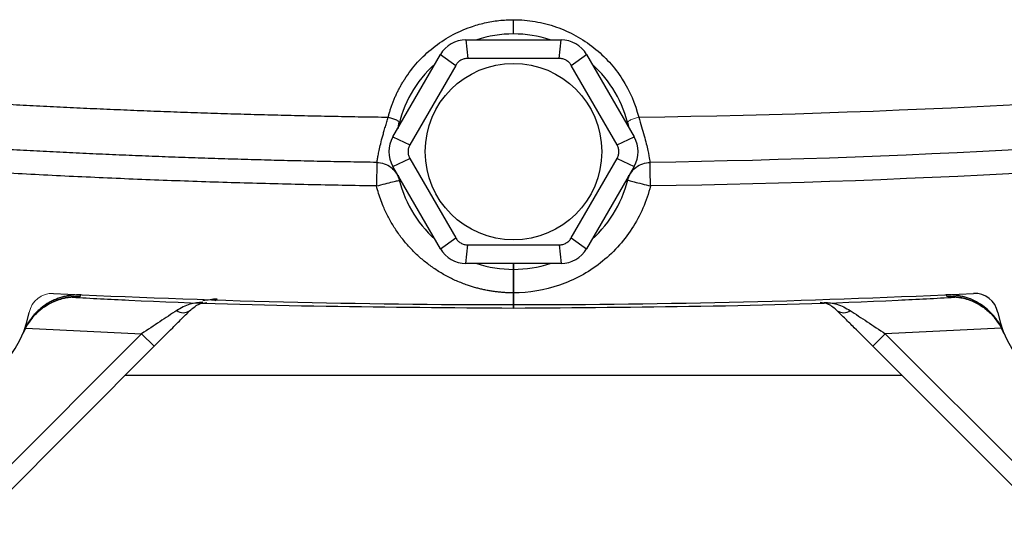
# Model space of a CAD drawing. Units: inches. Extents: x -53.1 to 43.7, y -21 to 30.9.
# Drawn here: x 33 to 36.3, y 0.5 to 2.2 of the extents above; entities that cross this region are included whole.
import ezdxf

# ---------------------------------------------------------------- set-up
doc = ezdxf.new("R2010")
doc.units = ezdxf.units.IN
doc.header["$MEASUREMENT"] = 0

msp = doc.modelspace()

# ---------------------------------------------------------------- linework, layer by layer
at = {"color": 7, "linetype": 'Continuous', "lineweight": 25}
for p, q in [((34.483914, 2.157584), (34.48991, 2.095265)), ((34.483914, 2.157584), (34.802138, 2.157584)), ((34.796142, 2.095265), (34.802138, 2.157584)), ((34.239563, 1.83278), (34.398675, 2.108371)), ((34.398675, 2.108371), (34.449646, 2.072019)), ((34.836406, 2.072019), (34.887377, 2.108371)), ((34.887377, 2.108371), (35.046489, 1.83278)), ((34.796142, 2.095265), (34.48991, 2.095265)), ((34.449646, 2.072019), (34.29653, 1.806814)), ((34.989522, 1.806814), (34.836406, 2.072019)), ((34.257385, 1.863649), (34.261158, 1.882153)), ((35.024894, 1.882153), (35.028667, 1.863649)), ((34.239563, 1.83278), (34.29653, 1.806814)), ((34.989522, 1.806814), (35.046489, 1.83278)), ((34.239563, 1.734355), (34.29653, 1.760321)), ((34.29653, 1.760321), (34.449646, 1.495117)), ((34.836406, 1.495117), (34.989522, 1.760321)), ((34.989522, 1.760321), (35.046489, 1.734355)), ((34.398675, 1.458765), (34.239563, 1.734355)), ((35.046489, 1.734355), (34.887377, 1.458765)), ((34.398675, 1.458765), (34.449646, 1.495117)), ((34.836406, 1.495117), (34.887377, 1.458765)), ((34.483914, 1.409552), (34.48991, 1.47187)), ((34.48991, 1.47187), (34.796142, 1.47187)), ((34.796142, 1.47187), (34.802138, 1.409552)), ((34.802138, 1.409552), (34.483914, 1.409552)), ((33.399073, 1.174312), (32.753262, 0.528502)), ((33.399073, 1.174312), (33.440831, 1.132554)), ((35.886979, 1.174312), (35.845221, 1.132554)), ((35.886979, 1.174312), (36.53279, 0.528502)), ((32.79502, 0.486743), (33.440831, 1.132554)), ((36.491031, 0.486743), (35.845221, 1.132554)), ((33.343813, 1.035536), (35.942239, 1.035536))]:
    msp.add_line(p, q, dxfattribs=at)
at = {"color": 8, "linetype": 'Continuous', "lineweight": 25}
for p, q in [((33.180286, 1.297736), (33.193587, 1.298729)), ((36.105796, 1.297734), (36.092465, 1.298729)), ((33.011314, 1.193031), (33.399073, 1.174312)), ((36.275207, 1.193054), (35.886979, 1.174312))]:
    msp.add_line(p, q, dxfattribs=at)
at = {"color": 7, "linetype": 'Continuous', "lineweight": 25}
msp.add_circle((34.643026, 1.783568), 0.2952755905511815, dxfattribs=at)
for centre, radius, start, end in [((34.643026, 1.783568), 0.3937007874015759, 71.805128, 108.194872), ((34.483914, 2.059158), 0.0984251968503935, 90, 150), ((34.802138, 2.059158), 0.0984251968503926, 30, 90), ((34.643026, 1.783568), 0.3937007874015778, 131.805128, 168.892758), ((34.643026, 1.783568), 0.3937007874015775, 12.147953, 48.194872), ((34.324801, 1.783568), 0.0984251968503897, 150, 210), ((34.961251, 1.783568), 0.0984251968503959, 330, 30), ((34.643026, 1.783568), 0.3937007874015763, 191.536959, 228.194872), ((34.643026, 1.783568), 0.3937007874015761, 311.805128, 348.463041), ((34.483914, 1.507977), 0.098425196850394, 210, 270), ((34.802138, 1.507977), 0.0984251968503956, 270, 330), ((34.643026, 1.783568), 0.3937007874015747, 251.805128, 288.194872), ((32.674522, 1.311127), 0.3543307086614203, 183.535866, 349.302536), ((33.184514, 1.102105), 0.1968334955706778, 87.357974, 157.712569), ((34.643026, 32.76782), 31.49606299212599, 267.199023, 272.800977), ((36.101538, 1.102105), 0.1968334955706733, 22.287431, 92.642026), ((36.185985, 1.230739), 0.0787401574803205, 10.697464, 92.800977), ((36.61153, 1.311127), 0.3543307086614203, 190.697464, 356.464134), ((33.538502, 1.282198), 0.0373970483677891, 233.709756, 304.329799), ((35.74755, 1.282198), 0.037397048367795, 235.670201, 306.290244)]:
    msp.add_arc(centre, radius, start, end, dxfattribs=at)
at = {"color": 144, "linetype": 'Continuous', "lineweight": 18}
msp.add_arc((33.100067, 1.230739), 0.0787401574803205, 87.199023, 169.302536, dxfattribs=at)
at = {"color": 7, "linetype": 'Continuous', "lineweight": 25}
for points, knots in [([(34.22401706026772, 1.899033040217789), (34.2250969689604, 1.903145509802986), (34.22725227909273, 1.911353284613938), (34.23093127590472, 1.923523768817065), (34.23492790592272, 1.935552917651682), (34.23927448326237, 1.947432928366322), (34.24396252233917, 1.959165769016349), (34.24899441712979, 1.97075080556355), (34.25436963260852, 1.982188090364615), (34.26008846404321, 1.993477534913083), (34.26615077021561, 2.004618941865275), (34.27255729140731, 2.015612707092266), (34.28948540445201, 2.04281538868013), (34.3207739871002, 2.083887589248717), (34.3729901187971, 2.132761683902876), (34.43276361568174, 2.172824074903115), (34.4844046823553, 2.19588305028202), (34.52281172034558, 2.208209378545416), (34.54640369878568, 2.21434268168538), (34.57023052094555, 2.219117545371422), (34.5942922550941, 2.222502693687254), (34.61858661882845, 2.224619174498532), (34.63486865884801, 2.224878266402948), (34.64303485588628, 2.225008212990718)], [0, 0, 0, 0, 0.0226522592267693, 0.0452099739197719, 0.067691439523796, 0.0901151484905235, 0.1124997464571823, 0.1348639865921698, 0.157226682646563, 0.179606661287372, 0.2020227143091174, 0.2244935513236704, 0.247037753514221, 0.3717243235063261, 0.4959064221247491, 0.6215824667730868, 0.7467933019912386, 0.7892777509974591, 0.8314619092976139, 0.8734852375703416, 0.9154887687761291, 0.9576137041002099, 0.9999999999999999, 0.9999999999999999, 0.9999999999999999, 0.9999999999999999]), ([(34.64302597725753, 2.225008213082461), (34.66760511584152, 2.225008216244766), (34.69187276619688, 2.222925218733409), (34.73973677512193, 2.214750207505293), (34.7635276244403, 2.208583245780969), (34.8093521610359, 2.192467900482701), (34.83127170714877, 2.182603597907669), (34.87316227152778, 2.15943896940889), (34.89326189332987, 2.146033120244436), (34.94960197517539, 2.101242064745907), (34.98111687920893, 2.066228256727356), (35.03228918178939, 1.986590739927834), (35.05060841007862, 1.944069361468942), (35.06203489424734, 1.899033040217792)], [0, 0, 0, 0, 0.1249999999999999, 0.1249999999999999, 0.2499999999999998, 0.2499999999999998, 0.3749999999999997, 0.3749999999999997, 0.4999999999999996, 0.4999999999999996, 0.7499999999999998, 0.7499999999999998, 1, 1, 1, 1]), ([(34.64302597726591, 2.177268568027856), (34.64302597726133, 2.177268568027851), (34.64302597725705, 2.178299495192528), (34.64302597725096, 2.183174142114604), (34.64302597724922, 2.187046511240224), (34.64302597724939, 2.196824454452611), (34.64302597725129, 2.202672729802931), (34.64302597725767, 2.214292917515767), (34.64302597726207, 2.220015757239729), (34.64302597726672, 2.22500821308246)], [0, 0, 0, 0, 0.25, 0.25, 0.5, 0.5, 0.75, 0.75, 1, 1, 1, 1]), ([(34.4899102916884, 2.095265102619388), (34.48581425666523, 2.095265102619386), (34.48180351722983, 2.09475349132722), (34.473955687266, 2.092688705586101), (34.47014072025193, 2.091121357581969), (34.46314453435635, 2.087085239082651), (34.45986632161038, 2.084556261006024), (34.45416494119473, 2.078809061458619), (34.45169423955266, 2.075566133807739), (34.44964602090403, 2.072018515043301)], [0, 0, 0, 0, 0.25, 0.25, 0.5, 0.5, 0.75, 0.75, 1, 1, 1, 1]), ([(34.83640593361103, 2.072018515043303), (34.83435791609944, 2.075565785428165), (34.83190947800586, 2.078783382021094), (34.82619740611877, 2.084547409263795), (34.82293255942358, 2.087067593610509), (34.8159390853227, 2.091108409076026), (34.81210981968974, 2.092682935554729), (34.80428190867324, 2.094746876057624), (34.80023810012391, 2.095265102619388), (34.79614166282665, 2.095265102619388)], [0, 0, 0, 0, 0.25, 0.25, 0.5, 0.5, 0.75, 0.75, 1, 1, 1, 1]), ([(31.44656154219153, 2.060862942283272), (31.47638004359871, 2.05780804216548), (31.53600079049646, 2.051699907345635), (31.62549262766064, 2.042863349757804), (31.71499622557966, 2.034268379085651), (31.80451679845848, 2.025938088415209), (31.89405168363533, 2.017866207739723), (31.9836003377576, 2.010054331075132), (32.07316166016183, 2.002501949384234), (32.16273470924853, 1.995209119203402), (32.25231851040616, 1.988175748149515), (32.34191210716951, 1.981401786246982), (32.43151454725093, 1.97488717471927), (32.5211248860092, 1.968631859720004), (32.61074218524841, 1.962635788675108), (32.70036551326691, 1.956898911280292), (32.78999394457075, 1.95142117925138), (32.87962655967654, 1.946202546407386), (32.96926244488974, 1.941242968665427), (33.05890069208896, 1.936542404052309), (33.14854039850886, 1.932100812733849), (33.23818066652009, 1.927918156953294), (33.32782060342057, 1.92399440131181), (33.41745932118259, 1.920329511768793), (33.50709593636309, 1.916923459415013), (33.59672956940447, 1.913776206438977), (33.68635934620728, 1.910887758516181), (33.77598439122733, 1.908257969409764), (33.86560385218927, 1.905887269942535), (33.95521680685305, 1.903773948543353), (34.04482260979532, 1.901924296572058), (34.1344195976319, 1.900314759152807), (34.1941528361955, 1.899460256520288), (34.22401616066789, 1.899033052337305)], [0, 0, 0, 0, 0.032471149482264, 0.0649245969247357, 0.0973606982516404, 0.1297798103459163, 0.1621822910247831, 0.194568499015205, 0.2269387939292254, 0.2592935362391923, 0.2916330872528707, 0.3239578090884479, 0.3562680646494322, 0.3885642175994469, 0.4208466323369282, 0.4531156739697248, 0.4853717082895996, 0.5176151017466519, 0.549846221423639, 0.5820654350102231, 0.6142731107771343, 0.6464696175502538, 0.6786553246846294, 0.7108306020384138, 0.7429958199467381, 0.7751513491955223, 0.8072975609952253, 0.8394348269545361, 0.8715635190540125, 0.903684009619675, 0.935796671296547, 0.9679018770221562, 1, 1, 1, 1]), ([(34.1858883669122, 1.747565879513194), (34.15636978498499, 1.748025220279881), (34.09733711154062, 1.748943831937663), (34.008808178805, 1.750641962360338), (33.92030395663817, 1.752574147592204), (33.83182601535744, 1.754763200013729), (33.74337484218132, 1.757202766890381), (33.6549512131692, 1.75989430617406), (33.56655582567652, 1.762837180812278), (33.47818939681417, 1.766031312505964), (33.38985263706404, 1.769476470756094), (33.30154625734119, 1.77317246334261), (33.2132709670954, 1.777119085298084), (33.12502747481329, 1.781316132585022), (33.03681648787741, 1.785763398437554), (32.94863871259757, 1.790460674347804), (32.86049485419618, 1.795407749807953), (32.77238561680571, 1.800604412385274), (32.68431170346339, 1.806050447709516), (32.59627381610515, 1.811745639478011), (32.50827265556546, 1.81768976947757), (32.4203089215544, 1.823882617521772), (32.33238331272024, 1.830323961709527), (32.24449652639264, 1.837013577483661), (32.15664925951815, 1.843951241168297), (32.06884220514529, 1.851136716788796), (31.98107606552217, 1.858569805293336), (31.89335150318275, 1.866250160841673), (31.80566932351348, 1.874177976601721), (31.71802979321821, 1.882351424727255), (31.63043518448078, 1.890776213000664), (31.54288027735324, 1.899429909042533), (31.48455825386175, 1.905406074922715), (31.45539421995242, 1.908394467539148)], [0, 0, 0, 0, 0.0322736676774727, 0.0645424258371945, 0.0968066741406671, 0.1290668124170061, 0.1613232406481827, 0.1935763589541666, 0.2258265675781234, 0.2580742668715901, 0.2903198572795385, 0.3225637393255127, 0.3548063135967522, 0.3870479807291912, 0.4192891413926413, 0.451530196275746, 0.4837715460711329, 0.5160135914603944, 0.5482567330992204, 0.5805013716024167, 0.6127479075290304, 0.644996741367375, 0.6772482735201705, 0.7095029042896378, 0.7417610338626522, 0.7740230622959192, 0.8062893895010623, 0.8385604152299314, 0.8708365390597866, 0.903118160378558, 0.9354056783702371, 0.967699492000051, 1, 1, 1, 1]), ([(34.1858880572678, 1.747564375107041), (34.18591419814766, 1.747597257435513), (34.18596727616582, 1.74766402369728), (34.18612870723872, 1.748219902726313), (34.18635158674062, 1.749145367110678), (34.18664320115415, 1.750504556043958), (34.18700241719964, 1.752318187387553), (34.18743215718016, 1.754618023012646), (34.18834060417736, 1.759768371037027), (34.19004811443235, 1.76967913200598), (34.19346655212858, 1.787533336871342), (34.19852765616806, 1.809709162192961), (34.20422680365188, 1.831699667537962), (34.20973446703467, 1.851165849548172), (34.21423801901621, 1.866524817407099), (34.21905827097397, 1.882734046858309), (34.22237566076313, 1.893641380994423), (34.22401520186259, 1.899032071789999)], [0, 0, 0, 0, 0.0307931049857172, 0.0625241764691052, 0.0951941132942009, 0.1287996977061258, 0.1633332097093011, 0.1987820558401025, 0.2351284240771724, 0.3630900329529128, 0.4799140969818061, 0.606508440245343, 0.7370496849039363, 0.7981503738558976, 0.8681803708436594, 0.9348512796342784, 0.9999999999999999, 0.9999999999999999, 0.9999999999999999, 0.9999999999999999]), ([(34.22401706026772, 1.899033040217792), (34.22860390228682, 1.897910216099736), (34.23355324583617, 1.896494630101821), (34.24308026194186, 1.893230515375218), (34.24762489487233, 1.89138658347281), (34.25498481367343, 1.887717493215784), (34.2577725820051, 1.885906052992685), (34.26111112369143, 1.882756388706022), (34.26167833023099, 1.881421846512227), (34.26141620327178, 1.880388699848617)], [0, 0, 0, 0, 0.25, 0.25, 0.5, 0.5, 0.75, 0.75, 1, 1, 1, 1]), ([(35.06203675265247, 1.899032071789999), (35.06870355556158, 1.876971562629374), (35.07504379121536, 1.856038923944506), (35.08293171956886, 1.827433314812055), (35.08527413944604, 1.818490103384633), (35.08931987588458, 1.801990083528263), (35.09101810590672, 1.794406791639313), (35.09526162125186, 1.774265331192454), (35.09695543803332, 1.764159076573253), (35.09869587027191, 1.754144041981718), (35.09914516778687, 1.751655433812232), (35.09966592493485, 1.749185448816768), (35.09981246952645, 1.748570931100577), (35.09998476832462, 1.747960123200285), (35.1000589030062, 1.747732507198113), (35.10011236791978, 1.747621588982715), (35.10014302134982, 1.747573610776108), (35.10015749075372, 1.74756428415559), (35.10016389724726, 1.747564375107041)], [0, 0, 0, 0, 0.25, 0.25, 0.375, 0.375, 0.5, 0.5, 0.75, 0.75, 0.875, 0.875, 0.9375, 0.9375, 0.96875, 0.984375, 0.984375, 1, 1, 1, 1]), ([(34.18472840237306, 1.668834266533576), (34.14661339796543, 1.669436367864567), (34.07038904835859, 1.67064048112824), (33.95606988164976, 1.672978639583268), (33.84177497426036, 1.675706091906143), (33.72750488903144, 1.678861026670908), (33.61325947525883, 1.682433213290308), (33.4990387733957, 1.686425392564585), (33.38484277268364, 1.690836830215867), (33.27067147608433, 1.695667722968778), (33.15652488288364, 1.700918018117665), (33.04240299335247, 1.706587729784586), (32.92830580749715, 1.712676854179501), (32.81423332539725, 1.719185392333217), (32.70018554710387, 1.726113343898497), (32.58616247270852, 1.733460709214192), (32.4721641021692, 1.741227487247261), (32.35819043593713, 1.749413681760799), (32.24424147262349, 1.758019278698598), (32.13031721770644, 1.767044330485706), (32.01641765103279, 1.776488641410087), (31.90254284811872, 1.786352941935331), (31.78869252738273, 1.796634505463872), (31.67486774017769, 1.807343509533902), (31.56106456232311, 1.818441963557523), (31.4852259203168, 1.82619449807125), (31.44730378402016, 1.830071053118868)], [0, 0, 0, 0, 0.041690401948745, 0.0833746138241178, 0.1250531975630386, 0.1667267153301014, 0.2083957294949381, 0.2500608026095415, 0.2917224973855506, 0.333381376671504, 0.3750380034300658, 0.4166929407152286, 0.4583467516494968, 0.4999999994010574, 0.5416532471609408, 0.5833070581201766, 0.6249619954469511, 0.666618622263767, 0.7082775016246141, 0.7499391964921539, 0.7916042697149211, 0.8332732840045508, 0.87494680191303, 0.9166253858099852, 0.9583095978600042, 1, 1, 1, 1]), ([(34.29653033533491, 1.806814368201842), (34.29448231782332, 1.803267097816979), (34.2929200164815, 1.799537889931884), (34.29078425840476, 1.791709076948064), (34.29023413808588, 1.787621544597215), (34.29023142629118, 1.779544610632382), (34.29078247917817, 1.775441106077051), (34.29290900977901, 1.76762996602675), (34.29448211668628, 1.763868811814107), (34.2965303353349, 1.760321193049668)], [0, 0, 0, 0, 0.25, 0.25, 0.5, 0.5, 0.75, 0.75, 1, 1, 1, 1]), ([(34.98952161918015, 1.760321193049668), (34.99156963669174, 1.763868463434531), (34.99313193803356, 1.767597671319625), (34.9952676961103, 1.775426484303447), (34.99581781642918, 1.779514016654295), (34.99582052822388, 1.787590950619129), (34.99526947533689, 1.79169445517446), (34.99314294473605, 1.799505595224761), (34.99156983782878, 1.803266749437403), (34.98952161918015, 1.806814368201842)], [0, 0, 0, 0, 0.25, 0.25, 0.5, 0.5, 0.75, 0.75, 1, 1, 1, 1]), ([(34.1858886493981, 1.747565875350271), (34.18588864935695, 1.747565875350877), (34.18585845119141, 1.745516702312387), (34.18574221028477, 1.737628874652986), (34.18565621327963, 1.731793323555431), (34.18544142819583, 1.717218518492888), (34.18531272462602, 1.708484999091315), (34.18503209446453, 1.689442098575206), (34.18488027828887, 1.679140210028852), (34.1847284023731, 1.668834266533572)], [0, 0, 0, 0, 0.25, 0.25, 0.5, 0.5, 0.75, 0.75, 1, 1, 1, 1]), ([(34.1858880572678, 1.747564375107041), (34.19388538266756, 1.747446619307537), (34.20230086169948, 1.746075468054266), (34.21868986265598, 1.740399924322158), (34.22663876435301, 1.736087318124705), (34.24062488609801, 1.725004353540459), (34.24664005080206, 1.71825147237861), (34.25591104304559, 1.703593373872162), (34.25916924001908, 1.695714002350458), (34.26111164749226, 1.687955256756932)], [0, 0, 0, 0, 0.25, 0.25, 0.5, 0.5, 0.75, 0.75, 1, 1, 1, 1]), ([(35.02494030702488, 1.68795525675641), (35.02688271531236, 1.695714114441798), (35.03014065612486, 1.703593611877353), (35.03941149922956, 1.718252021220334), (35.04542663286181, 1.725005074481418), (35.05941277954405, 1.736088354816526), (35.06736173635053, 1.74040110312451), (35.08375088796505, 1.746076861681653), (35.09216644215729, 1.747448027682757), (35.10016387502572, 1.747565883748864)], [0, 0, 0, 0, 0.25, 0.25, 0.5, 0.5, 0.75, 0.75, 1, 1, 1, 1]), ([(35.10132355214199, 1.668834266533574), (35.10118681571878, 1.67811287561491), (35.10103929422077, 1.688123334270143), (35.10075364847982, 1.707506576158449), (35.10061640976467, 1.716819269578694), (35.10038985744081, 1.732192572464484), (35.10030131030378, 1.738201170982199), (35.10018822575977, 1.745874819688134), (35.10016330511696, 1.747565875350274), (35.10016330511696, 1.747565875350275)], [0, 0, 0, 0, 0.25, 0.25, 0.5, 0.5, 0.75, 0.75, 1, 1, 1, 1]), ([(34.1847284023731, 1.668834266533572), (34.194726904419, 1.671337363507275), (34.20472147248096, 1.673839475620593), (34.22319629527163, 1.678464595749523), (34.23166928094651, 1.680585783977857), (34.24580929814106, 1.684125697674702), (34.25147076616779, 1.685543030338325), (34.25912328832829, 1.687458817830674), (34.26111133152137, 1.687956518878822), (34.2611113315205, 1.687956518882266)], [0, 0, 0, 0, 0.25, 0.25, 0.5, 0.5, 0.75, 0.75, 1, 1, 1, 1]), ([(35.02494062299456, 1.687956518882266), (35.02494062299456, 1.687956518882265), (35.02658123197953, 1.687545797018545), (35.03402596446013, 1.685682029096162), (35.03985531764815, 1.684222666854685), (35.05477001230174, 1.680488814827103), (35.06380489438253, 1.678226957406628), (35.0826099056614, 1.673519175509437), (35.09232173761413, 1.671087845584791), (35.10132355214196, 1.66883426653357)], [0, 0, 0, 0, 0.25, 0.25, 0.5, 0.5, 0.75, 0.75, 1, 1, 1, 1]), ([(34.64302597725736, 1.31113350327668), (34.63824067423133, 1.311175845270422), (34.62869121596404, 1.311260342135088), (34.61440722023043, 1.311924547588005), (34.60019933024153, 1.312982882271771), (34.58606758909647, 1.314473440714812), (34.5720120303023, 1.316386070790141), (34.55803269005198, 1.318723486958266), (34.54412960619977, 1.321484947476187), (34.53030280618307, 1.324670682703823), (34.51655235247628, 1.328280458173256), (34.50287816850241, 1.332314905146761), (34.48144821604969, 1.339338794365107), (34.45267835782035, 1.350590538565907), (34.41749784296085, 1.367841054052901), (34.3838478931001, 1.387914935165139), (34.35201160625353, 1.410714237072842), (34.32217034181377, 1.436070553938402), (34.29451563533561, 1.463832030746719), (34.26922675766488, 1.493764315687022), (34.24653734382535, 1.525675930111115), (34.22657178525368, 1.559358519663052), (34.21134688102337, 1.590695662739106), (34.19996175289157, 1.618957293906988), (34.19146371579806, 1.643645717600059), (34.18697368176436, 1.660437429408447), (34.1847284023731, 1.668834266533572)], [0, 0, 0, 0, 0.0229288292917848, 0.0457563287525404, 0.068502852172913, 0.0911889712976113, 0.1138354224833941, 0.1364630511444813, 0.1590927547104053, 0.1817454248683103, 0.2044418898844298, 0.2272028577969941, 0.2500488612450604, 0.3124914300563457, 0.3750379973136214, 0.4375915029045487, 0.5000258905399149, 0.5624540253332347, 0.6250147268284505, 0.6875764451109556, 0.750002929976291, 0.8124164028646826, 0.8749878527038668, 0.9167338574224803, 0.9583620630678341, 1, 1, 1, 1]), ([(35.10132355214196, 1.66883426653357), (35.08864892118913, 1.618206054938166), (35.0675088183627, 1.569721000743706), (35.01061575427149, 1.482224709801009), (34.97483760592417, 1.443258223953945), (34.89258019296589, 1.379023314871976), (34.84606664160503, 1.353824961608928), (34.74738849095628, 1.319840487967859), (34.69521115911135, 1.311150554832779), (34.6430259772577, 1.311133503276678)], [0, 0, 0, 0, 0.2500000000000002, 0.2500000000000002, 0.5000000000000003, 0.5000000000000003, 0.7500000000000002, 0.7500000000000002, 1, 1, 1, 1]), ([(34.44964602090403, 1.49511704620821), (34.45169403841562, 1.491569775823347), (34.45414247650919, 1.488352179230418), (34.45985454839629, 1.482588151987717), (34.46311939509147, 1.480067967641003), (34.47011286919236, 1.476027152175485), (34.47394213482531, 1.47445262569678), (34.48177004584181, 1.472388685193886), (34.48581385439115, 1.471870458632123), (34.48991029168841, 1.471870458632123)], [0, 0, 0, 0, 0.25, 0.25, 0.5, 0.5, 0.75, 0.75, 1, 1, 1, 1]), ([(34.79614166282665, 1.471870458632124), (34.80023769784983, 1.471870458632123), (34.80424843728522, 1.472382069924288), (34.81209626724905, 1.474446855665408), (34.81591123426313, 1.476014203669542), (34.82290742015871, 1.480050322168858), (34.82618563290468, 1.482579300245485), (34.83188701332033, 1.488326499792891), (34.8343577149624, 1.49156942744377), (34.83640593361103, 1.495117046208209)], [0, 0, 0, 0, 0.25, 0.25, 0.5, 0.5, 0.75, 0.75, 1, 1, 1, 1]), ([(34.64302597725747, 1.311133503276678), (34.64302597725749, 1.320412988865166), (34.64302597725751, 1.330424393161981), (34.64302597725754, 1.349809466095195), (34.64302597725756, 1.359123039242362), (34.64302597725758, 1.374497794372701), (34.64302597725759, 1.380506960494811), (34.64302597725759, 1.388181334094673), (34.64302597725758, 1.389872549502961), (34.64302597725757, 1.38987254950293)], [0, 0, 0, 0, 0.25, 0.25, 0.5, 0.5, 0.75, 0.75, 1, 1, 1, 1]), ([(33.1958088392749, 1.304251181103347), (33.1855722575438, 1.304720627332963), (33.17543416157103, 1.304391501829014), (33.16036916792328, 1.302745187308409), (33.15537126902156, 1.302003712403772), (33.14542328467648, 1.300133067151543), (33.14047286065808, 1.299003617944376), (33.13308493840774, 1.297012715359604), (33.13062366346585, 1.296297680966114), (33.12573907707737, 1.29477465700908), (33.12332082027318, 1.293968508010728), (33.11852673349437, 1.292266718391678), (33.11615172469894, 1.291371355828641), (33.11144526614935, 1.289492724726127), (33.10911381767443, 1.288509453605223), (33.10218434524629, 1.285428720841721), (33.09765110786629, 1.283200514212522), (33.08875730887435, 1.278395626173797), (33.08439503162555, 1.275817646986213), (33.07798848257309, 1.271688749326053), (33.07587295363605, 1.270266535035745), (33.07168937646011, 1.267334320961576), (33.0696172959977, 1.265820966382946), (33.06351974765056, 1.261182285039672), (33.05959977380947, 1.25795145004801), (33.05203793772554, 1.251215012521935), (33.04839689834058, 1.247710227775463), (33.04139254814427, 1.240429507048135), (33.03802923499053, 1.236653573357419), (33.0315832983861, 1.228827663777522), (33.02850281578613, 1.224780766576032), (33.02409223216408, 1.218489750718624), (33.02266352318394, 1.216364753265115), (33.01989678698406, 1.212071746620452), (33.01855687197484, 1.209901052528104), (33.01466898311425, 1.203320413254753), (33.01225101857056, 1.198839624894894), (33.00776359093889, 1.189692048562357), (33.00569403275718, 1.185025027962983), (33.00380150930862, 1.180263233635611)], [0, 0, 0, 0, 0.00092676042576, 0.00092676042576, 0.0013901406386399, 0.0013901406386399, 0.0018535208515199, 0.0018535208515199, 0.0020852109579599, 0.0020852109579599, 0.0023169010643999, 0.0023169010643999, 0.0025485911708399, 0.0025485911708399, 0.0027802812772799, 0.0027802812772799, 0.0032436614901598, 0.0032436614901598, 0.0037070417030398, 0.0037070417030398, 0.0039387318094798, 0.0039387318094798, 0.0041704219159198, 0.0041704219159198, 0.0046338021287998, 0.0046338021287998, 0.0050971823416797, 0.0050971823416797, 0.0055605625545597, 0.0055605625545597, 0.0060239427674397, 0.0060239427674397, 0.0062556328738797, 0.0062556328738797, 0.0064873229803197, 0.0064873229803197, 0.0069507031931996, 0.0069507031931996, 0.0074140834060796, 0.0074140834060796, 0.0074140834060796, 0.0074140834060796]), ([(33.00381709906486, 1.17896333261329), (33.00938552911818, 1.190622895426778), (33.02054788123442, 1.213995397981291), (33.04527111746783, 1.242663835258056), (33.07233817877709, 1.264945927207054), (33.09914830004757, 1.280140547667739), (33.12308114520285, 1.28941508249276), (33.14197493686618, 1.294273946407864), (33.1552511129373, 1.296488621297371), (33.16347087126571, 1.297347519785945), (33.16697140788653, 1.29752285425334), (33.16664330054001, 1.297514017760577), (33.16656386793027, 1.297511878504362)], [0, 0, 0, 0, 0.1302285328467211, 0.2610532457623099, 0.3802120744869777, 0.4873773940251247, 0.5807120623900381, 0.6619838331142496, 0.7415347846916619, 0.8368012901117888, 0.9604906760892693, 0.9999999999999999, 0.9999999999999999, 0.9999999999999999, 0.9999999999999999]), ([(33.16658403875189, 1.296669440746931), (33.22969573592097, 1.293269948700602), (33.51284867071206, 1.278018003452822), (34.00512116330731, 1.264794432270657), (34.43424545013759, 1.261922484489673), (34.64302597725753, 1.260525204517467)], [0, 0, 0, 0, 0.1283679567602722, 0.5759275272289668, 1, 1, 1, 1]), ([(33.16660696610614, 1.297386584051692), (33.16917945239841, 1.297324254383974), (33.1785695607548, 1.297096738173123), (33.17956406425852, 1.297467306238815), (33.18028611652593, 1.297736354574046)], [0, 0, 0, 0, 0.2739570401780484, 1, 1, 1, 1]), ([(34.64302597725753, 1.260525204517467), (34.85179803982693, 1.261922378709673), (35.28090410311918, 1.264794103546665), (35.77318232973564, 1.27801770258302), (36.05634766499092, 1.293270030557997), (36.11947534967706, 1.296670320181254)], [0, 0, 0, 0, 0.4240587106852682, 0.8716020798350358, 1, 1, 1, 1]), ([(36.28225044520644, 1.180263233635612), (36.28111598730455, 1.183012923616245), (36.27891453664716, 1.188348782095835), (36.27528257648319, 1.195917901572471), (36.27161355432231, 1.202871676265712), (36.26793936520237, 1.209216689982569), (36.26432372309738, 1.214976706908141), (36.26081574000425, 1.220173374769309), (36.25746148333801, 1.224829868688882), (36.25430115182252, 1.228969462294962), (36.24554870843098, 1.239857016333857), (36.23026027703877, 1.255612562173752), (36.20566630929225, 1.274142643873939), (36.17923376640451, 1.288350612453914), (36.15513015263749, 1.296831274002642), (36.1354702241399, 1.301311661271401), (36.12029994750074, 1.30351648921745), (36.10521135175903, 1.304611184347433), (36.09520908667798, 1.304370618408164), (36.09024311524016, 1.304251181103348)], [0, 0, 0, 0, 0.0366098254090657, 0.0710424988712319, 0.1032978819767611, 0.1333758451859144, 0.1612762678460812, 0.1869990382139951, 0.2105440534852287, 0.2319112198356274, 0.2511004524824941, 0.3825083531691537, 0.500754444772795, 0.6289190795807894, 0.7503323659097241, 0.8140474878873082, 0.8768971443066944, 0.9388813173482842, 1, 1, 1, 1]), ([(36.11945547014265, 1.297386794210419), (36.11687825711041, 1.297324306665807), (36.10751195853289, 1.297097209800747), (36.10651698015517, 1.297466467227403), (36.10579577814926, 1.297734120477728)], [0, 0, 0, 0, 0.275158111915888, 1, 1, 1, 1]), ([(36.11951805715811, 1.297511458636989), (36.1194233911523, 1.297513974874339), (36.11903407259413, 1.297524323022954), (36.12266017355221, 1.297342390133506), (36.1315216781141, 1.296415987930277), (36.14731558424757, 1.293669768342816), (36.17050824594209, 1.28700911083744), (36.19857984498104, 1.274405447715868), (36.22906275233054, 1.253834747885884), (36.25729751182767, 1.224145059339394), (36.27610853998091, 1.197336991810001), (36.28161543067733, 1.179824161907306), (36.28266402078751, 1.176489470654202)], [0, 0, 0, 0, 0.0397739885581986, 0.163572464550785, 0.2626219552640326, 0.3541174639436128, 0.4443460846066054, 0.5526838363876978, 0.6784371668959481, 0.8163814454438838, 0.9650364223721648, 1, 1, 1, 1]), ([(33.51636738657439, 1.25205454584632), (33.50744953024446, 1.246146612118227), (33.49819894559241, 1.24001761973459), (33.47920637497307, 1.227432575983097), (33.46944824725031, 1.220965828865688), (33.43961004545476, 1.201189507863565), (33.41945657573964, 1.187828910841257), (33.39907266172974, 1.174312116419221)], [0, 0, 0, 0, 0.2500000000000012, 0.2500000000000012, 0.5000000000000024, 0.5000000000000024, 1, 1, 1, 1]), ([(33.55959207524746, 1.251314980977901), (33.56928889141076, 1.259604214517261), (33.58760128699569, 1.275258396375748), (33.60756089426893, 1.27774601161892), (33.61695145056669, 1.278916379886611)], [0, 0, 0, 0, 0.5295219906282298, 0.9999999999999999, 0.9999999999999999, 0.9999999999999999, 0.9999999999999999]), ([(35.7264598792676, 1.251314980977901), (35.71676306236547, 1.259604208611652), (35.69845057750473, 1.275258454441234), (35.67849087305076, 1.277746070469613), (35.66910022031109, 1.278916445428119)], [0, 0, 0, 0, 0.5295194494829345, 1, 1, 1, 1]), ([(35.76968456794067, 1.25205454584632), (35.77860242427059, 1.246146612118227), (35.78785300892265, 1.24001761973459), (35.80684557954199, 1.227432575983098), (35.81660370726476, 1.220965828865688), (35.8464419090603, 1.201189507863566), (35.86659537877543, 1.187828910841258), (35.88697929278533, 1.174312116419221)], [0, 0, 0, 0, 0.2500000000000024, 0.2500000000000024, 0.5000000000000048, 0.5000000000000048, 1, 1, 1, 1]), ([(33.44083093620926, 1.132553841939701), (33.46194176684394, 1.153664672574383), (33.48266553353066, 1.174388439261104), (33.51311553007562, 1.204838435806055), (33.52294322191658, 1.214666127647026), (33.54185404888206, 1.233576954612504), (33.55094705256611, 1.242669958296554), (33.55959207524746, 1.2513149809779)], [0, 0, 0, 0, 0.4999999999999998, 0.4999999999999998, 0.7499999999999993, 0.7499999999999993, 1, 1, 1, 1]), ([(35.8452210183058, 1.132553841939701), (35.82411018767112, 1.153664672574383), (35.8033864209844, 1.174388439261104), (35.77293642443945, 1.204838435806055), (35.76310873259848, 1.214666127647026), (35.744197905633, 1.233576954612504), (35.73510490194895, 1.242669958296554), (35.7264598792676, 1.2513149809779)], [0, 0, 0, 0, 0.4999999999999998, 0.4999999999999998, 0.7499999999999993, 0.7499999999999993, 1, 1, 1, 1])]:
    msp.add_open_spline(points, degree=3, knots=knots, dxfattribs=at)
for points in [[(35.06203587108531, 1.89903205992466), (35.99320469822566, 1.9115649924187), (36.91904379598729, 1.965785187613941), (37.83949041232353, 2.060862942283272)], [(37.83065773456265, 1.908394467539148), (36.9256995530949, 1.814916594508212), (36.01551549386719, 1.761042304325421), (35.10016361461571, 1.747564370945483)], [(37.8387481704949, 1.830071053118866), (36.92923319414154, 1.736122484958611), (36.01557860423814, 1.682307402818257), (35.10132355214199, 1.668834266533574)], [(33.19358706205627, 1.298728854056494), (33.19419555029567, 1.300217858059456), (33.19494043595855, 1.302058439358331), (33.19580884840612, 1.304251204159913)], [(33.65204496733037, 1.291040314140111), (33.64919724719619, 1.288187360958723), (33.64677132148316, 1.285756977545422), (33.64476712556583, 1.283749102513337)], [(36.09246489245879, 1.298728854056494), (36.09185640421939, 1.300217858059456), (36.09111151855651, 1.302058439358331), (36.09024310610894, 1.304251204159913)]]:
    msp.add_open_spline(points, degree=3, dxfattribs=at)
at = {"color": 144, "linetype": 'Continuous', "lineweight": 18}
msp.add_open_spline([(35.02463573134902, 1.880388779064627), (35.02437408221193, 1.881421972684474), (35.02494174929233, 1.882756514527541), (35.0282809122584, 1.885906048203395), (35.03106882989449, 1.887717357244257), (35.03842866089371, 1.891386125586956), (35.04297306272653, 1.893229871712235), (35.05249948978431, 1.896493676975973), (35.05744848746365, 1.897909141232406), (35.062035045869, 1.899031891571434)], degree=3, knots=[0, 0, 0, 0, 0.25, 0.25, 0.5, 0.5, 0.75, 0.75, 1, 1, 1, 1], dxfattribs=at)
at = {"color": 8, "linetype": 'Continuous', "lineweight": 25}
for points, knots in [([(34.64302597725753, 1.270987442917033), (34.64302597725753, 1.26851482343117), (34.64302597725753, 1.249703511992806), (34.64302597725753, 1.261094080928486), (34.64302597725753, 1.270987436722079), (34.64302597725753, 1.407674263950243), (34.64302597725753, 1.496723180177383), (34.64302597725753, 1.270987442917033)], [0, 0, 0, 0, 0.1314432273350254, 1, 1, 1, 1.000000006194954, 1.000000006194954, 1.000000006194954, 1.000000006194954]), ([(33.60419982244323, 1.285068714703757), (33.61997762628243, 1.288174763894152), (33.63590276372788, 1.291309817465201), (33.65189699449769, 1.291042784631217), (33.65204496733037, 1.291040314140111)], [0, 0, 0, 0, 0.9907483620302471, 1, 1, 1, 1]), ([(33.6038283502617, 1.27931527717136), (33.58925560481607, 1.278210297104874), (33.55869820304618, 1.275893278670337), (33.53090571128401, 1.260241849266103), (33.51636738657439, 1.25205454584632)], [0, 0, 0, 0, 0.4768973996989609, 1, 1, 1, 1]), ([(35.68222324087026, 1.279315330702163), (35.69679611013595, 1.278210345776615), (35.72735363674018, 1.275893327374534), (35.75514624221678, 1.260241844374585), (35.76968456794067, 1.25205454584632)], [0, 0, 0, 0, 0.4768995034980711, 1, 1, 1, 1])]:
    msp.add_open_spline(points, degree=3, knots=knots, dxfattribs=at)

doc.saveas('drawing.dxf')
